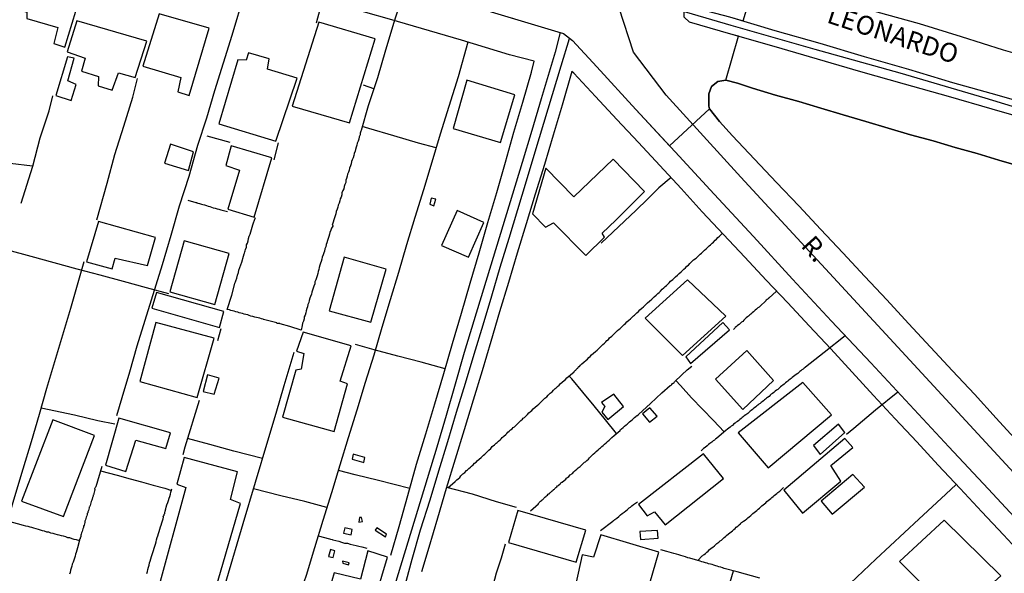
# Model space of a CAD drawing. Extents: x 178322 to 180736, y 1660417 to 1663193.
# Drawn here: x 179021 to 179151, y 1663054 to 1663127 of the extents above; entities that cross this region are included whole.
import ezdxf
from ezdxf.enums import TextEntityAlignment as Align

# ---------------------------------------------------------------- set-up
doc = ezdxf.new("R2010")
doc.units = 0
doc.header["$MEASUREMENT"] = 0
for name, color, linetype in [('T-DIVIS-EXIS', 7, 'Continuous'), ('V-CANTEIRO', 130, 'Continuous'), ('V-CRUZAMENTO', 1, 'Continuous'), ('V-EDIFICACAO', 2, 'Continuous'), ('V-EIXO_DE_LOGRADOURO', 3, 'Continuous'), ('V-ESCADA', 254, 'Continuous'), ('V-LOTE', 1, 'Continuous'), ('V-NOME_DOS_LOGRADOUROS', 7, 'Continuous'), ('V-QUADRA', 2, 'Continuous'), ('V-TESTADA', 5, 'Continuous')]:
    doc.layers.add(name, color=color, linetype=linetype)

# ---------------------------------------------------------------- blocks, each defined once
blk = doc.blocks.new('872PIIP_img_geo')
at = {"layer": 'V-CANTEIRO'}
blk.add_lwpolyline([(179155.5, 1663113.73), (179149.67, 1663115.4), (179143.87, 1663117.1), (179138.07, 1663118.73), (179132.27, 1663120.36), (179126.51, 1663122.03), (179120.75, 1663123.7), (179115.02, 1663125.37), (179109.54, 1663126.93), (179108.86, 1663127.59), (179108.83, 1663128.38), (179109.33, 1663128.92), (179109.94, 1663128.95), (179114.85, 1663127.66), (179120.84, 1663125.82), (179126.83, 1663124.15), (179132.71, 1663122.41), (179138.59, 1663120.71), (179144.43, 1663118.97), (179150.27, 1663117.3), (179156.11, 1663115.63)], dxfattribs=at)
at = {"layer": 'V-CRUZAMENTO'}
for points in [[(179085.77, 1663127.57), (179086.81, 1663127.26), (179092.09, 1663125.66), (179092.84, 1663125.43), (179094.03, 1663124.53), (179097.26, 1663121.01), (179102.43, 1663115.39), (179106.9, 1663110.56), (179112.21, 1663115.47), (179112.11, 1663115.81), (179112.09, 1663117.44), (179112.48, 1663118.41), (179113.3, 1663119.06), (179114.35, 1663119.24), (179116.05, 1663125.07), (179115.02, 1663125.37), (179109.54, 1663126.93), (179108.86, 1663127.59)], [(179114.85, 1663127.66), (179116.67, 1663127.1), (179118.45, 1663133.06)]]:
    blk.add_lwpolyline(points, dxfattribs=at)
at = {"layer": 'V-EDIFICACAO'}
for points in [[(179023.62, 1663133.28), (179023.11, 1663132.65), (179020.28, 1663133.53), (179019.03, 1663129.12), (179021.68, 1663128.29), (179021.71, 1663127.45), (179025.82, 1663126.24), (179025.29, 1663124.12), (179026.73, 1663123.65), (179029.16, 1663131.63), (179023.62, 1663133.28)], [(179039.25, 1663128.06), (179037.1, 1663121.13), (179042.13, 1663119.59), (179041.7, 1663117.69), (179043.21, 1663117.22), (179045.87, 1663126.15), (179039.25, 1663128.06)], [(179028.33, 1663127.14), (179027.04, 1663123), (179029.43, 1663122.19), (179028.96, 1663120.45), (179031.22, 1663119.73), (179031.15, 1663118.51), (179033.01, 1663117.95), (179033.84, 1663120.23), (179036.07, 1663119.62), (179037.6, 1663124.41), (179028.33, 1663127.14)], [(179060.4, 1663126.93), (179060.4, 1663126.93), (179056.87, 1663115.8), (179064.48, 1663113.6), (179067.87, 1663124.75), (179067.87, 1663124.75), (179060.4, 1663126.93)], [(179025.55, 1663117.22), (179027.57, 1663116.58), (179028.23, 1663118.67), (179027.13, 1663119.19), (179027.97, 1663122.19), (179027.08, 1663122.36), (179025.55, 1663117.22)], [(179051.08, 1663122.88), (179050.77, 1663121.92), (179049.67, 1663121.95), (179047.16, 1663113.46), (179054.72, 1663111.17), (179057.53, 1663119.53), (179053.59, 1663120.73), (179053.82, 1663122.1), (179051.08, 1663122.88)], [(179080.02, 1663119.26), (179078.23, 1663112.87), (179084.51, 1663111), (179086.4, 1663117.31), (179080.02, 1663119.26)], [(179040.73, 1663110.78), (179039.95, 1663108.24), (179043.13, 1663107.29), (179043.78, 1663109.78), (179040.73, 1663110.78)], [(179048.78, 1663110.55), (179048.09, 1663107.94), (179049.88, 1663107.33), (179048.35, 1663102.16), (179051.82, 1663101.11), (179054.18, 1663108.96), (179048.78, 1663110.55)], [(179099.77, 1663100.7), (179103.57, 1663104.51), (179099.43, 1663108.77), (179094.22, 1663103.8), (179090.51, 1663107.58), (179088.75, 1663101.53), (179090.44, 1663099.79), (179091.5, 1663100.34), (179095.79, 1663096.04), (179098.26, 1663098.45), (179097.96, 1663098.97), (179099.77, 1663100.71)], [(179075.29, 1663103.62), (179075.11, 1663102.81), (179075.64, 1663102.6), (179075.92, 1663103.5), (179075.29, 1663103.62)], [(179078.74, 1663101.97), (179076.69, 1663097.36), (179080.24, 1663095.79), (179082.27, 1663100.42), (179078.74, 1663101.97)], [(179031.19, 1663100.51), (179029.6, 1663095.2), (179033, 1663094.25), (179033.43, 1663095.67), (179037.71, 1663094.69), (179038.75, 1663098.39), (179031.19, 1663100.51)], [(179042.56, 1663097.96), (179040.68, 1663091.22), (179046.62, 1663089.52), (179048.51, 1663096.28), (179042.56, 1663097.96)], [(179063.77, 1663095.81), (179061.77, 1663088.7), (179067.31, 1663087.18), (179069.35, 1663094.23), (179063.77, 1663095.81)], [(179109.27, 1663092.79), (179103.66, 1663087.74), (179108.61, 1663082.79), (179114.35, 1663087.97), (179109.27, 1663092.79)], [(179038.88, 1663091.13), (179038.29, 1663089.05), (179047.26, 1663086.5), (179047.82, 1663088.59), (179038.88, 1663091.13)], [(179038.81, 1663087.14), (179036.67, 1663079.33), (179044.28, 1663077.21), (179044.28, 1663077.21), (179046.54, 1663085.05), (179038.81, 1663087.14)], [(179109.04, 1663082.62), (179109.7, 1663081.72), (179114.85, 1663086.18), (179113.98, 1663087.13), (179109.04, 1663082.62)], [(179058.34, 1663085.85), (179057.47, 1663083.35), (179058.43, 1663083.04), (179058.08, 1663080.95), (179057.34, 1663080.85), (179055.59, 1663074.59), (179062.46, 1663072.69), (179064.23, 1663079.01), (179063.26, 1663079.39), (179064.7, 1663084.06), (179058.34, 1663085.85)], [(179112.99, 1663079.62), (179116.6, 1663075.63), (179120.7, 1663079.48), (179117.13, 1663083.42), (179112.99, 1663079.62)], [(179045.66, 1663080.2), (179045.07, 1663077.99), (179046.52, 1663077.63), (179047.19, 1663079.79), (179045.66, 1663080.2)], [(179116.02, 1663072.53), (179119.98, 1663067.87), (179128.37, 1663074.93), (179124.56, 1663079.21), (179116.02, 1663072.53)], [(179097.87, 1663076.54), (179098.32, 1663076.03), (179097.91, 1663075.28), (179098.7, 1663074.31), (179100.8, 1663076.02), (179099.5, 1663077.67), (179097.87, 1663076.54)], [(179104.27, 1663075.86), (179103.32, 1663075.05), (179104.23, 1663073.93), (179105.24, 1663074.74), (179104.27, 1663075.86)], [(179020.99, 1663063.47), (179026.58, 1663061.44), (179030.65, 1663072.16), (179025.14, 1663074.26), (179020.99, 1663063.47)], [(179033.9, 1663074.48), (179032.13, 1663068.23), (179034.82, 1663067.41), (179036.13, 1663071.57), (179040.14, 1663070.45), (179040.74, 1663072.53), (179033.9, 1663074.48)], [(179125.99, 1663070.84), (179126.89, 1663069.66), (179130.15, 1663072.56), (179129.3, 1663073.66), (179125.99, 1663070.84)], [(179122.07, 1663064.92), (179124.51, 1663061.87), (179129.59, 1663066.13), (179128.29, 1663068.19), (179131.18, 1663070.59), (179130.13, 1663071.79), (179122.07, 1663064.92)], [(179042.56, 1663069.26), (179041.57, 1663065.71), (179042.8, 1663065.28), (179039.1, 1663051.86), (179046.15, 1663049.81), (179050.01, 1663063.15), (179048.68, 1663063.7), (179049.64, 1663067.34), (179042.56, 1663069.26)], [(179064.95, 1663069.69), (179064.82, 1663069.04), (179066.39, 1663068.6), (179066.51, 1663069.26), (179064.95, 1663069.69)], [(179102.77, 1663063.02), (179103.93, 1663061.53), (179104.9, 1663062.07), (179106.33, 1663060.33), (179114.05, 1663066.49), (179111.39, 1663069.74), (179102.77, 1663063.02)], [(179131.19, 1663066.99), (179127.01, 1663063.47), (179128.45, 1663061.74), (179132.76, 1663065.33), (179131.19, 1663066.99)], [(179086.8, 1663062.24), (179085.57, 1663058), (179094.52, 1663055.39), (179095.8, 1663059.61), (179086.8, 1663062.24)], [(179065.82, 1663061.29), (179065.71, 1663060.69), (179066.18, 1663060.77), (179066.07, 1663061.32), (179065.82, 1663061.29)], [(179143.31, 1663060.96), (179137.37, 1663055.5), (179144.76, 1663048.14), (179150.82, 1663053.57), (179143.31, 1663060.96)], [(179063.87, 1663059.96), (179063.7, 1663059.23), (179064.69, 1663059.01), (179064.81, 1663059.72), (179063.87, 1663059.96)], [(179068.1, 1663059.94), (179067.87, 1663059.65), (179069.23, 1663058.76), (179069.38, 1663059.12), (179068.1, 1663059.94)], [(179102.97, 1663059.46), (179103.06, 1663058.4), (179105.41, 1663058.55), (179105.31, 1663059.6), (179102.97, 1663059.46)], [(179097.78, 1663059.03), (179096.8, 1663056.04), (179095.32, 1663056.38), (179094.46, 1663052.52), (179103.49, 1663049.85), (179105.47, 1663056.73), (179097.78, 1663059.03)], [(179061.94, 1663057.06), (179061.69, 1663056.15), (179062.29, 1663055.99), (179062.53, 1663056.91), (179061.94, 1663057.06)], [(179062.45, 1663053.96), (179061.84, 1663051.85), (179058.76, 1663052.61), (179056.87, 1663046.35), (179061.28, 1663045.15), (179061.1, 1663044.1), (179063.46, 1663043.54), (179065.6, 1663051.61), (179065.6, 1663051.61), (179068.01, 1663051.02), (179069.53, 1663056.06), (179066.9, 1663056.87), (179065.93, 1663053.13), (179062.45, 1663053.96)], [(179063.56, 1663055.53), (179063.58, 1663055.27), (179064.33, 1663055.05), (179064.45, 1663055.32), (179063.56, 1663055.53)]]:
    blk.add_lwpolyline(points, close=True, dxfattribs=at)
at = {"layer": 'V-EIXO_DE_LOGRADOURO'}
for points in [[(179196.71, 1662885.84), (179199.56, 1662895.41), (179204.46, 1662917.74), (179208.06, 1662932.24), (179212.02, 1662946.89), (179215.84, 1662961.46), (179219.66, 1662976.03), (179221.61, 1662984.7), (179221.62, 1662990.39), (179202.61, 1663012.55), (179181.16, 1663035.36), (179159.42, 1663059.76), (179137.68, 1663083.29), (179116.37, 1663106.39), (179106.44, 1663117.26), (179102.12, 1663122.98), (179100.24, 1663128.78), (179100.32, 1663133.89), (179103.05, 1663143.17), (179107.3, 1663157.89), (179111.4, 1663172.75), (179115.43, 1663185.09), (179116.43, 1663190.04)], [(179160.18, 1663113.38), (179148.75, 1663116.86), (179137.47, 1663120.2), (179126.19, 1663123.32), (179115.05, 1663126.52), (179104.05, 1663129.72), (179092.98, 1663132.49), (179082.27, 1663135.83), (179071.49, 1663139.03), (179060.71, 1663142.23), (179049.93, 1663145.43), (179039.15, 1663148.63), (179028.37, 1663151.83), (179017.59, 1663155.03), (179006.67, 1663158.01), (178995.96, 1663161.21), (178985.97, 1663164.58), (178982.38, 1663166), (178980.19, 1663167.02)]]:
    blk.add_lwpolyline(points, dxfattribs=at)
at = {"layer": 'V-ESCADA'}
for points in [[(179092.42, 1663125.56), (179091.76, 1663122.99), (179089.87, 1663116.77), (179088.65, 1663112.57), (179087.37, 1663108.37), (179086.09, 1663104.17), (179084.81, 1663099.97), (179083.53, 1663095.77), (179082.25, 1663091.57), (179080.97, 1663087.37), (179079.69, 1663083.17), (179078.49, 1663078.99), (179077.27, 1663074.81), (179076.05, 1663070.63), (179074.77, 1663066.43), (179073.49, 1663062.23), (179072.21, 1663058.03), (179070.93, 1663053.83), (179069.65, 1663049.63), (179068.37, 1663045.43), (179067.09, 1663041.25), (179065.9, 1663037.21), (179065.62, 1663036.22)], [(179066.87, 1663035.9), (179067.51, 1663037.86), (179069.23, 1663043.84), (179070.52, 1663047.9), (179071.71, 1663051.85), (179072.79, 1663055.77), (179073.89, 1663059.69), (179075.17, 1663063.63), (179076.34, 1663067.51), (179077.51, 1663071.39), (179078.68, 1663075.25), (179079.85, 1663079.11), (179081.02, 1663082.97), (179082.19, 1663086.83), (179083.36, 1663090.69), (179084.47, 1663094.5), (179085.62, 1663098.31), (179086.77, 1663102.12), (179087.92, 1663105.93), (179089.07, 1663109.74), (179090.22, 1663113.55), (179091.37, 1663117.36), (179092.52, 1663121.17), (179093.66, 1663124.79)]]:
    blk.add_lwpolyline(points, dxfattribs=at)
at = {"layer": 'V-LOTE'}
for points in [[(179088.95, 1663121.76), (179085.7, 1663122.62), (179082.51, 1663123.58), (179079.34, 1663124.54), (179076.15, 1663125.48), (179072.96, 1663126.42), (179069.79, 1663127.33), (179066.63, 1663128.24), (179063.47, 1663129.15), (179060.31, 1663130.06), (179057.15, 1663130.97), (179054.01, 1663131.91), (179050.87, 1663132.85), (179047.73, 1663133.79), (179044.56, 1663134.68), (179041.39, 1663135.57), (179038.23, 1663136.5), (179035.07, 1663137.43), (179031.91, 1663138.37), (179028.75, 1663139.31), (179025.59, 1663140.25), (179022.08, 1663141.26)], [(179062.41, 1663134.48), (179060.53, 1663128.6), (179060.06, 1663126.8)], [(179051.14, 1663132.77), (179050.5, 1663130.71), (179048.86, 1663125.17), (179047.74, 1663121.51), (179046.57, 1663117.85), (179045.5, 1663114.24), (179044.34, 1663110.6), (179043.17, 1663106.51), (179041.91, 1663102.57), (179040.79, 1663098.69), (179039.63, 1663094.81), (179037.34, 1663087.4), (179036.29, 1663083.99), (179035.3, 1663080.58), (179034.28, 1663077.17), (179033.58, 1663074.77)], [(179071.84, 1663131.68), (179070.36, 1663126.88), (179069.27, 1663123.24), (179068.18, 1663119.58), (179066.96, 1663115.84), (179066.01, 1663112.57), (179065.97, 1663112.51), (179065.91, 1663112.25), (179065.87, 1663112), (179065.76, 1663111.74), (179065.72, 1663111.44), (179065.61, 1663111.19), (179065.48, 1663110.89), (179065.44, 1663110.64), (179065.35, 1663110.38), (179065.25, 1663110.08), (179065.23, 1663109.83), (179065.1, 1663109.53), (179065.04, 1663109.27), (179064.95, 1663108.97), (179064.84, 1663108.72), (179064.74, 1663108.46), (179064.69, 1663108.16), (179064.59, 1663107.91), (179064.48, 1663107.61), (179064.44, 1663107.35), (179064.33, 1663107.06), (179064.22, 1663106.8), (179064.18, 1663106.54), (179064.08, 1663106.25), (179064.01, 1663105.99), (179063.97, 1663105.69), (179063.86, 1663105.44), (179063.76, 1663105.18), (179063.71, 1663104.88), (179063.61, 1663104.63), (179063.48, 1663104.33), (179063.46, 1663104.07), (179063.35, 1663103.77), (179063.24, 1663103.52), (179063.2, 1663103.26), (179063.1, 1663102.96), (179062.99, 1663102.71), (179062.95, 1663102.41), (179062.84, 1663102.15), (179062.71, 1663101.86), (179062.65, 1663101.56), (179062.58, 1663101.3), (179062.48, 1663101), (179062.39, 1663100.75), (179062.31, 1663100.45), (179062.22, 1663100.19), (179062.2, 1663100.06), (179062.27, 1663100.02), (179062.27, 1663099.9), (179062.09, 1663099.64), (179061.99, 1663099.39), (179061.88, 1663099.09), (179061.84, 1663098.83), (179061.73, 1663098.53), (179061.65, 1663098.28), (179061.58, 1663098.02), (179061.48, 1663097.72), (179061.39, 1663097.47), (179061.33, 1663097.17), (179061.22, 1663096.91), (179061.14, 1663096.62), (179061.07, 1663096.36), (179060.99, 1663096.1), (179060.86, 1663095.81), (179060.82, 1663095.55), (179060.73, 1663095.25), (179060.62, 1663095), (179060.56, 1663094.74), (179060.47, 1663094.44), (179060.39, 1663094.19), (179060.3, 1663093.89), (179060.26, 1663093.63), (179060.18, 1663093.33), (179060.11, 1663093.08), (179060.01, 1663092.82), (179059.9, 1663092.52), (179059.86, 1663092.27), (179059.73, 1663091.97), (179059.64, 1663091.71), (179059.58, 1663091.42), (179059.47, 1663091.16), (179059.43, 1663090.91), (179059.32, 1663090.61), (179059.22, 1663090.35), (179059.11, 1663090.05), (179059.07, 1663089.8), (179058.96, 1663089.54), (179058.9, 1663089.24), (179058.83, 1663088.99), (179058.71, 1663088.69), (179058.68, 1663088.43), (179058.58, 1663088.14), (179058.47, 1663087.88), (179058.45, 1663087.62), (179058.37, 1663087.33)], [(179080.17, 1663124.29), (179078.87, 1663119.71), (179077.63, 1663115.79), (179076.51, 1663112.09), (179075.39, 1663108.41), (179074.27, 1663104.73), (179073.15, 1663101.08), (179072.05, 1663097.43), (179070.95, 1663093.78), (179069.88, 1663090.13), (179068.78, 1663086.48), (179067.68, 1663082.83), (179066.56, 1663079.18), (179065.44, 1663075.53), (179064.32, 1663071.88), (179063.2, 1663068.23), (179062.08, 1663064.58), (179060.96, 1663060.93), (179059.84, 1663057.28), (179058.72, 1663053.63), (179058.44, 1663052.75)], [(179069.94, 1663056.3), (179071.06, 1663060.1), (179072.21, 1663064.24), (179073.36, 1663068.38), (179074.58, 1663072.38), (179075.8, 1663076.38), (179076.97, 1663080.38), (179078.14, 1663084.38), (179079.31, 1663088.38), (179080.48, 1663092.38), (179081.65, 1663096.38), (179082.82, 1663100.38), (179083.99, 1663104.38), (179085.16, 1663108.38), (179086.28, 1663112.36), (179087.45, 1663116.34), (179088.62, 1663120.32), (179088.95, 1663121.76)], [(179093.95, 1663120.4), (179092.68, 1663115.95), (179091.48, 1663111.95), (179090.34, 1663108.08), (179089.1, 1663104.16), (179087.88, 1663100.24), (179086.71, 1663096.34), (179085.54, 1663092.44), (179084.37, 1663088.54), (179083.22, 1663084.64), (179082.07, 1663080.74), (179080.87, 1663076.84), (179079.67, 1663072.94), (179078.5, 1663069.04), (179077.28, 1663065.14), (179076.13, 1663061.24), (179074.98, 1663057.34), (179074.03, 1663054.12)], [(179154.05, 1663055.92), (179151.18, 1663059), (179148.31, 1663062.08), (179145.42, 1663065.16), (179142.53, 1663068.24), (179139.67, 1663071.32), (179136.81, 1663074.4), (179133.95, 1663077.48), (179131.11, 1663080.56), (179128.27, 1663083.64), (179125.43, 1663086.72), (179122.57, 1663089.75), (179119.71, 1663092.77), (179116.87, 1663095.79), (179114.05, 1663098.81), (179111.23, 1663101.83), (179108.43, 1663104.9), (179105.63, 1663107.97), (179102.77, 1663111), (179099.91, 1663114.03), (179097.07, 1663117.1), (179094.23, 1663120.17), (179093.95, 1663120.4)], [(179030.98, 1663100.77), (179032.37, 1663105.6), (179033.37, 1663109.39), (179034.58, 1663113.18), (179035.74, 1663117.02), (179036.36, 1663119.46)], [(179067.7, 1663118.12), (179066.33, 1663118.58)], [(179020.97, 1663102.96), (179022.48, 1663107.87), (179023.48, 1663111.61), (179024.67, 1663115.18), (179025.17, 1663117.16)], [(179075.96, 1663110.27), (179073.64, 1663110.89), (179070.35, 1663111.9), (179067.03, 1663112.86), (179066.16, 1663113.1)], [(179048.65, 1663110.99), (179045.61, 1663111.83)], [(179055.02, 1663110.95), (179054.45, 1663108.69)], [(178976.21, 1663109.17), (178980.48, 1663108.01), (178981.43, 1663107.72), (178984.01, 1663106.98), (178987.32, 1663105.95), (178990.65, 1663105.05), (178993.93, 1663103.97), (178997.24, 1663103.12), (179000.5, 1663102.16), (179003.76, 1663101.2), (179007.02, 1663100.24), (179009.98, 1663099.26), (179013.03, 1663098.43), (179016.09, 1663097.6), (179019.15, 1663096.77), (179022.21, 1663095.94), (179025.27, 1663095.11), (179028.33, 1663094.28), (179031.39, 1663093.45), (179034.45, 1663092.62), (179037.51, 1663091.79), (179040.47, 1663090.98)], [(179022.47, 1663107.85), (179019.48, 1663108.21), (179016.28, 1663108.59), (179012.76, 1663109)], [(179107.11, 1663106.35), (179105.48, 1663104.99), (179103.97, 1663103.51), (179102.48, 1663102.03), (179100.94, 1663100.58), (179099.39, 1663099.13), (179097.84, 1663097.68)], [(179043.06, 1663103.37), (179044.12, 1663103.04), (179044.18, 1663103.05), (179044.24, 1663103.02), (179044.29, 1663103), (179044.37, 1663102.98), (179044.58, 1663102.92), (179044.84, 1663102.83), (179045.05, 1663102.79), (179045.27, 1663102.73), (179045.52, 1663102.64), (179045.73, 1663102.56), (179045.95, 1663102.51), (179046.2, 1663102.43), (179046.42, 1663102.36), (179046.67, 1663102.3), (179046.93, 1663102.21), (179047.14, 1663102.15), (179047.4, 1663102.09), (179047.61, 1663102.02), (179048.32, 1663101.85)], [(179058.37, 1663087.33), (179058.26, 1663087.07), (179058.22, 1663086.77), (179058.05, 1663086.14), (179056.58, 1663086.61), (179055.27, 1663086.96), (179055.23, 1663087), (179054.94, 1663087.02), (179054.85, 1663087.04), (179054.85, 1663087.09), (179054.66, 1663087.15), (179054.3, 1663087.22), (179053.06, 1663087.54), (179053.04, 1663087.6), (179052.81, 1663087.62), (179052.6, 1663087.7), (179052.38, 1663087.75), (179052.13, 1663087.81), (179051.93, 1663087.87), (179051.66, 1663087.94), (179051.4, 1663088), (179051.19, 1663088.09), (179050.98, 1663088.15), (179050.72, 1663088.22), (179050.51, 1663088.26), (179050.29, 1663088.32), (179050.08, 1663088.39), (179049.87, 1663088.45), (179049.66, 1663088.51), (179049.4, 1663088.58), (179049.19, 1663088.64), (179048.97, 1663088.68), (179048.76, 1663088.75), (179048.55, 1663088.81), (179048.27, 1663088.89), (179048.86, 1663090.78), (179049.28, 1663092.32), (179049.29, 1663092.35), (179049.35, 1663092.52), (179049.42, 1663092.69), (179049.52, 1663093.04), (179049.65, 1663093.42), (179049.74, 1663093.76), (179049.82, 1663094.1), (179049.93, 1663094.44), (179050.06, 1663094.78), (179050.2, 1663095.12), (179050.42, 1663095.93), (179050.52, 1663096.23), (179050.57, 1663096.34), (179050.59, 1663096.53), (179050.63, 1663096.66), (179050.7, 1663096.83), (179050.8, 1663097.13), (179050.84, 1663097.42), (179050.95, 1663097.68), (179051.04, 1663097.98), (179051.1, 1663098.28), (179051.18, 1663098.58), (179051.29, 1663098.87), (179051.4, 1663099.17), (179051.48, 1663099.47), (179051.59, 1663099.77), (179051.68, 1663100.07), (179051.76, 1663100.37), (179052.02, 1663101.08)], [(179096.36, 1663082.66), (179096.55, 1663082.85), (179096.8, 1663083.1), (179097.08, 1663083.3), (179097.29, 1663083.49), (179097.51, 1663083.7), (179097.68, 1663083.85), (179097.89, 1663084.06), (179098.08, 1663084.23), (179098.28, 1663084.42), (179098.44, 1663084.6), (179098.61, 1663084.77), (179098.79, 1663084.91), (179098.96, 1663085.11), (179099.23, 1663085.34), (179099.47, 1663085.56), (179099.64, 1663085.74), (179099.83, 1663085.9), (179100.02, 1663086.09), (179100.21, 1663086.26), (179100.36, 1663086.36), (179100.53, 1663086.54), (179100.71, 1663086.7), (179100.89, 1663086.87), (179101.05, 1663087.02), (179101.23, 1663087.22), (179101.49, 1663087.45), (179101.73, 1663087.64), (179101.94, 1663087.85), (179102.11, 1663088.03), (179102.24, 1663088.11), (179102.41, 1663088.26), (179102.58, 1663088.41), (179102.77, 1663088.6), (179102.98, 1663088.81), (179103.24, 1663089.05), (179103.43, 1663089.22), (179103.6, 1663089.37), (179103.82, 1663089.56), (179104, 1663089.75), (179104.26, 1663089.99), (179104.54, 1663090.24), (179104.73, 1663090.41), (179104.88, 1663090.56), (179105.11, 1663090.78), (179105.33, 1663090.97), (179105.52, 1663091.14), (179105.71, 1663091.31), (179105.92, 1663091.56), (179106.16, 1663091.75), (179106.33, 1663091.93), (179106.5, 1663092.07), (179106.69, 1663092.24), (179106.84, 1663092.41), (179107.05, 1663092.61), (179107.35, 1663092.84), (179107.52, 1663093.01), (179107.71, 1663093.2), (179107.95, 1663093.42), (179108.16, 1663093.63), (179108.44, 1663093.87), (179108.63, 1663094.05), (179108.8, 1663094.2), (179109.02, 1663094.39), (179109.2, 1663094.59), (179109.4, 1663094.76), (179109.59, 1663094.95), (179109.84, 1663095.21), (179110.1, 1663095.44), (179110.42, 1663095.68), (179110.63, 1663095.87), (179110.78, 1663096.02), (179110.98, 1663096.18), (179111.12, 1663096.34), (179111.36, 1663096.57), (179111.55, 1663096.74), (179111.76, 1663096.93), (179111.98, 1663097.12), (179112.17, 1663097.29), (179112.34, 1663097.46), (179112.55, 1663097.66), (179112.72, 1663097.81), (179112.94, 1663098.04), (179113.12, 1663098.21), (179113.32, 1663098.42), (179113.51, 1663098.59), (179113.74, 1663098.79), (179113.76, 1663098.81), (179113.91, 1663098.99)], [(179015.72, 1663048.92), (179016.97, 1663053.09), (179017.99, 1663056.8), (179019.04, 1663060.48), (179020.13, 1663064.11), (179021.22, 1663067.74), (179022.31, 1663071.37), (179023.36, 1663075), (179024.36, 1663078.43), (179027.53, 1663089.05), (179029.3, 1663095.21)], [(179121.1, 1663091.31), (179120.07, 1663090.37), (179120.03, 1663090.35), (179119.96, 1663090.3), (179119.9, 1663090.22), (179119.84, 1663090.18), (179119.73, 1663090.11), (179119.67, 1663090.03), (179119.6, 1663089.99), (179119.56, 1663089.92), (179119.5, 1663089.86), (179119.11, 1663089.49), (179118.94, 1663089.37), (179118.77, 1663089.2), (179118.6, 1663089.07), (179118.41, 1663088.92), (179118.24, 1663088.77), (179118.03, 1663088.58), (179117.84, 1663088.41), (179117.68, 1663088.26), (179117.54, 1663088.17), (179117.36, 1663088), (179117.24, 1663087.9), (179117.07, 1663087.77), (179116.92, 1663087.62), (179116.75, 1663087.45), (179116.6, 1663087.3), (179116.43, 1663087.19), (179116.3, 1663087.07), (179116.15, 1663086.9), (179115.92, 1663086.73), (179115.77, 1663086.6), (179115.62, 1663086.47), (179115.54, 1663086.4), (179115.37, 1663086.22)], [(179047.44, 1663086.31), (179046.97, 1663084.7)], [(179130.18, 1663085.4), (179127.42, 1663083.18), (179124.92, 1663081.24), (179124.91, 1663081.23), (179124.86, 1663081.18), (179124.74, 1663081.1), (179124.61, 1663080.97), (179124.44, 1663080.87), (179124.31, 1663080.76), (179124.19, 1663080.67), (179124.03, 1663080.52), (179123.89, 1663080.37), (179123.69, 1663080.27), (179123.5, 1663080.12), (179123.33, 1663079.97), (179123.16, 1663079.86), (179123.03, 1663079.74), (179122.91, 1663079.65), (179122.73, 1663079.5), (179122.59, 1663079.37), (179122.44, 1663079.27), (179122.29, 1663079.14), (179122.1, 1663078.99), (179121.92, 1663078.84), (179121.78, 1663078.74), (179121.63, 1663078.61), (179121.46, 1663078.48), (179121.35, 1663078.35), (179121.25, 1663078.27), (179121.07, 1663078.16), (179120.92, 1663078.03), (179120.73, 1663077.88), (179120.56, 1663077.76), (179120.39, 1663077.63), (179120.24, 1663077.5), (179120.09, 1663077.35), (179119.9, 1663077.2), (179119.75, 1663077.12), (179119.62, 1663077.01), (179119.5, 1663076.92), (179119.35, 1663076.77), (179119.2, 1663076.65), (179119.03, 1663076.54), (179118.9, 1663076.41), (179118.73, 1663076.31), (179118.6, 1663076.18), (179118.48, 1663076.09), (179118.32, 1663075.97), (179118.18, 1663075.84), (179118.02, 1663075.75), (179117.88, 1663075.62), (179117.73, 1663075.48), (179117.58, 1663075.39), (179117.41, 1663075.24), (179117.28, 1663075.09), (179117.03, 1663074.92), (179116.81, 1663074.79), (179116.64, 1663074.66), (179116.51, 1663074.54), (179116.38, 1663074.43), (179116.24, 1663074.3), (179116.07, 1663074.18), (179115.9, 1663074.05), (179115.75, 1663073.92), (179115.58, 1663073.81), (179115.38, 1663073.66), (179115.23, 1663073.51), (179115.09, 1663073.41), (179114.94, 1663073.26), (179114.77, 1663073.13), (179114.58, 1663073), (179114.38, 1663072.85), (179113.18, 1663071.83), (179113.1, 1663071.79), (179113.08, 1663071.73), (179112.98, 1663071.73), (179112.96, 1663071.64), (179112.89, 1663071.62), (179112.85, 1663071.56), (179112.7, 1663071.47), (179112.51, 1663071.3), (179112.25, 1663071.11), (179112.06, 1663070.96), (179111.87, 1663070.79), (179111.61, 1663070.6), (179111.42, 1663070.45), (179111.09, 1663070.13)], [(179057.1, 1663083.18), (179055.76, 1663078.76), (179054.69, 1663075.09), (179053.62, 1663071.42), (179050.35, 1663060.45), (179048.15, 1663053.15), (179046.02, 1663045.85), (179044.82, 1663041.79), (179044.74, 1663041.53)], [(179077.15, 1663081), (179073.99, 1663081.89), (179070.88, 1663082.7), (179067.76, 1663083.51), (179065.26, 1663084.22)], [(179077.52, 1663065.26), (179078.47, 1663066.07), (179078.48, 1663066.08), (179078.52, 1663066.12), (179078.57, 1663066.17), (179078.71, 1663066.29), (179078.89, 1663066.44), (179079.1, 1663066.63), (179079.25, 1663066.83), (179079.48, 1663067.08), (179079.76, 1663067.29), (179079.99, 1663067.53), (179080.12, 1663067.61), (179080.31, 1663067.81), (179080.51, 1663067.97), (179080.67, 1663068.12), (179080.85, 1663068.3), (179081.06, 1663068.49), (179081.27, 1663068.66), (179081.42, 1663068.83), (179081.68, 1663069.06), (179081.91, 1663069.25), (179082.04, 1663069.36), (179082.23, 1663069.55), (179082.42, 1663069.7), (179082.61, 1663069.89), (179082.77, 1663070.04), (179082.95, 1663070.24), (179083.19, 1663070.45), (179083.4, 1663070.7), (179083.68, 1663070.94), (179083.91, 1663071.15), (179084.04, 1663071.24), (179084.23, 1663071.43), (179084.43, 1663071.6), (179084.57, 1663071.75), (179084.73, 1663071.92), (179084.94, 1663072.09), (179085.19, 1663072.32), (179085.32, 1663072.43), (179085.47, 1663072.6), (179085.62, 1663072.73), (179085.81, 1663072.92), (179086.02, 1663073.07), (179086.19, 1663073.22), (179086.34, 1663073.32), (179086.52, 1663073.49), (179086.7, 1663073.69), (179086.96, 1663073.92), (179087.17, 1663074.16), (179087.39, 1663074.32), (179087.51, 1663074.45), (179087.66, 1663074.58), (179087.88, 1663074.77), (179088.07, 1663074.95), (179088.26, 1663075.16), (179088.47, 1663075.35), (179088.65, 1663075.5), (179088.83, 1663075.69), (179089.11, 1663075.92), (179089.37, 1663076.16), (179089.56, 1663076.33), (179089.79, 1663076.54), (179089.92, 1663076.67), (179090.11, 1663076.86), (179090.37, 1663077.1), (179090.63, 1663077.31), (179090.82, 1663077.52), (179091.09, 1663077.78), (179091.33, 1663077.97), (179091.52, 1663078.18), (179091.75, 1663078.4), (179091.88, 1663078.48), (179092.07, 1663078.67), (179092.27, 1663078.84), (179092.41, 1663079.01), (179092.65, 1663079.23), (179092.95, 1663079.46), (179093.1, 1663079.61), (179093.27, 1663079.82), (179094.24, 1663080.63), (179094.25, 1663080.66), (179094.33, 1663080.74), (179094.4, 1663080.78), (179094.44, 1663080.85), (179094.46, 1663080.85), (179094.52, 1663080.91), (179094.57, 1663080.97), (179094.63, 1663081.01), (179094.67, 1663081.1), (179094.74, 1663081.1), (179094.8, 1663081.21), (179094.87, 1663081.31), (179094.95, 1663081.33), (179095.12, 1663081.48), (179095.29, 1663081.66), (179095.55, 1663081.91), (179095.83, 1663082.14), (179096.02, 1663082.31), (179096.19, 1663082.49), (179096.36, 1663082.66)], [(179107.14, 1663078.89), (179107.2, 1663078.95), (179107.29, 1663079.06), (179107.37, 1663079.1), (179107.5, 1663079.21), (179107.57, 1663079.27), (179108.52, 1663080.21), (179109.26, 1663080.86), (179109.87, 1663081.36)], [(179099.88, 1663072.42), (179098.42, 1663074.26), (179096.9, 1663076.1), (179095.41, 1663077.92), (179093.94, 1663079.69), (179093.57, 1663080.07)], [(179114.16, 1663072.67), (179112.75, 1663074.15), (179111.28, 1663075.66), (179109.81, 1663077.17), (179108.35, 1663078.79), (179107.75, 1663079.46)], [(179088.45, 1663062.18), (179089.52, 1663063.11), (179089.5, 1663063.18), (179089.56, 1663063.23), (179089.63, 1663063.31), (179089.75, 1663063.41), (179089.79, 1663063.48), (179089.92, 1663063.56), (179089.99, 1663063.63), (179090.05, 1663063.67), (179090.12, 1663063.71), (179090.18, 1663063.78), (179090.24, 1663063.84), (179090.3, 1663063.91), (179090.39, 1663063.99), (179090.52, 1663064.1), (179090.61, 1663064.16), (179090.71, 1663064.27), (179090.79, 1663064.38), (179090.84, 1663064.44), (179090.95, 1663064.44), (179090.97, 1663064.48), (179091.05, 1663064.57), (179091.12, 1663064.61), (179091.16, 1663064.65), (179091.24, 1663064.74), (179091.35, 1663064.84), (179091.46, 1663064.95), (179091.54, 1663065.01), (179091.63, 1663065.06), (179091.71, 1663065.16), (179091.82, 1663065.27), (179091.97, 1663065.36), (179092.07, 1663065.51), (179092.18, 1663065.57), (179092.26, 1663065.61), (179092.29, 1663065.68), (179092.4, 1663065.76), (179092.44, 1663065.78), (179092.5, 1663065.84), (179092.54, 1663065.93), (179092.63, 1663065.97), (179092.65, 1663065.99), (179093.14, 1663066.38), (179093.25, 1663066.51), (179093.29, 1663066.57), (179093.37, 1663066.59), (179093.54, 1663066.74), (179093.71, 1663066.95), (179094.02, 1663067.16), (179094.2, 1663067.36), (179094.4, 1663067.55), (179094.61, 1663067.72), (179094.8, 1663067.89), (179095.04, 1663068.08), (179095.23, 1663068.25), (179095.42, 1663068.44), (179095.61, 1663068.62), (179095.76, 1663068.7), (179095.95, 1663068.87), (179096.15, 1663069.04), (179096.29, 1663069.21), (179096.5, 1663069.43), (179096.76, 1663069.68), (179097, 1663069.87), (179097.19, 1663070.04), (179097.42, 1663070.26), (179097.61, 1663070.43), (179097.77, 1663070.53), (179097.93, 1663070.7), (179098.11, 1663070.87), (179098.3, 1663071.02), (179098.49, 1663071.19), (179098.68, 1663071.36), (179098.89, 1663071.55), (179099.09, 1663071.72), (179099.27, 1663071.92), (179099.58, 1663072.17), (179100.36, 1663072.82), (179100.39, 1663072.96), (179100.53, 1663073.05), (179100.75, 1663073.22), (179100.92, 1663073.41), (179101.15, 1663073.6), (179101.3, 1663073.68), (179101.45, 1663073.84), (179101.6, 1663073.98), (179101.77, 1663074.13), (179101.94, 1663074.24), (179102.11, 1663074.41), (179102.24, 1663074.56), (179102.43, 1663074.69), (179102.47, 1663074.73), (179102.54, 1663074.77), (179102.56, 1663074.79), (179102.79, 1663074.96), (179104.38, 1663076.43), (179105.9, 1663077.83), (179107, 1663078.79), (179107.1, 1663078.84), (179107.14, 1663078.89)], [(179137.17, 1663077.93), (179134.21, 1663075.54), (179131.32, 1663073.08), (179130.35, 1663072.3)], [(179044.54, 1663076.81), (179042.66, 1663070.64), (179042.38, 1663069.61)], [(179023.6, 1663075.82), (179028.01, 1663074.92), (179031.1, 1663074.18), (179033.35, 1663073.7)], [(179052.93, 1663069.11), (179049.15, 1663070.12), (179045.94, 1663070.96), (179043, 1663071.79)], [(179031.65, 1663068.08), (179030.87, 1663065.39), (179030.79, 1663065.31), (179030.75, 1663065.25), (179030.69, 1663065.16), (179030.71, 1663065.04), (179030.73, 1663064.93), (179030.69, 1663064.83), (179030.62, 1663064.66), (179030.58, 1663064.48), (179030.58, 1663064.42), (179030.52, 1663064.31), (179030.48, 1663064.27), (179030.48, 1663064.14), (179030.41, 1663063.97), (179030.35, 1663063.76), (179030.3, 1663063.59), (179030.26, 1663063.5), (179030.22, 1663063.42), (179030.18, 1663063.25), (179030.13, 1663063.08), (179030.09, 1663062.91), (179030.03, 1663062.74), (179029.97, 1663062.69), (179029.97, 1663062.57), (179029.92, 1663062.4), (179029.86, 1663062.23), (179029.81, 1663062.06), (179029.81, 1663061.99), (179029.77, 1663061.93), (179029.75, 1663061.89), (179029.71, 1663061.84), (179029.71, 1663061.72), (179029.64, 1663061.54), (179029.58, 1663061.37), (179029.54, 1663061.16), (179029.47, 1663060.99), (179029.41, 1663060.82), (179029.37, 1663060.65), (179029.33, 1663060.48), (179029.28, 1663060.31), (179029.22, 1663060.14), (179029.2, 1663059.97), (179029.11, 1663059.8), (179029.07, 1663059.63), (179029.03, 1663059.46), (179028.96, 1663059.29), (179028.92, 1663059.12), (179028.88, 1663058.95), (179028.86, 1663058.77), (179028.79, 1663058.56), (179028.79, 1663058.5), (179028.73, 1663058.5), (179028.4, 1663057.3), (179028.32, 1663056.98), (179028.22, 1663056.69), (179028.15, 1663056.43), (179028.09, 1663056.18), (179028, 1663055.92), (179027.94, 1663055.66), (179027.83, 1663055.37), (179027.73, 1663055.11), (179027.66, 1663054.85), (179027.58, 1663054.6), (179027.51, 1663054.34), (179027.45, 1663054.04), (179027.36, 1663053.79)], [(179031.48, 1663067.49), (179033.69, 1663066.92), (179035.41, 1663066.42), (179036.91, 1663066.04), (179038.44, 1663065.6), (179039.98, 1663065.19), (179040.86, 1663064.9)], [(179072.47, 1663065.16), (179068.33, 1663066.2), (179065.24, 1663066.98), (179063, 1663067.54)], [(179037.59, 1663053.87), (179037.68, 1663054.17), (179037.76, 1663054.43), (179037.85, 1663054.73), (179037.91, 1663054.98), (179037.98, 1663055.28), (179038.04, 1663055.54), (179038.14, 1663055.83), (179038.23, 1663056.13), (179038.32, 1663056.39), (179038.4, 1663056.69), (179038.49, 1663056.94), (179038.57, 1663057.24), (179038.66, 1663057.5), (179038.74, 1663057.79), (179038.83, 1663058.09), (179038.91, 1663058.35), (179039, 1663058.65), (179039.08, 1663058.9), (179039.17, 1663059.2), (179039.25, 1663059.46), (179039.34, 1663059.75), (179039.42, 1663060.05), (179039.51, 1663060.31), (179039.59, 1663060.61), (179039.68, 1663060.86), (179039.77, 1663061.12), (179039.81, 1663061.37), (179039.79, 1663061.48), (179039.89, 1663061.63), (179039.91, 1663061.76), (179039.98, 1663061.82), (179039.98, 1663061.93), (179040.04, 1663062.16), (179040.11, 1663062.44), (179040.19, 1663062.7), (179040.28, 1663062.99), (179040.38, 1663063.29), (179040.47, 1663063.55), (179040.57, 1663063.85), (179040.66, 1663064.1), (179040.75, 1663064.4), (179040.81, 1663064.66), (179040.79, 1663064.68), (179040.83, 1663064.82), (179040.94, 1663065.11)], [(179061.49, 1663062.65), (179058.54, 1663063.44), (179055.37, 1663064.17), (179051.73, 1663065.12)], [(179077.33, 1663065.31), (179080.73, 1663064.45), (179083.94, 1663063.42), (179086.55, 1663062.69)], [(179110.64, 1663055.62), (179111.24, 1663056.23), (179111.31, 1663056.26), (179111.35, 1663056.3), (179111.4, 1663056.35), (179111.49, 1663056.41), (179111.65, 1663056.53), (179111.85, 1663056.7), (179112.02, 1663056.85), (179112.17, 1663057.02), (179112.42, 1663057.24), (179112.64, 1663057.39), (179112.85, 1663057.56), (179113.06, 1663057.73), (179113.19, 1663057.88), (179113.42, 1663058.05), (179113.62, 1663058.2), (179113.79, 1663058.32), (179113.96, 1663058.49), (179114.13, 1663058.64), (179114.3, 1663058.77), (179114.47, 1663058.94), (179114.72, 1663059.13), (179114.9, 1663059.28), (179115.06, 1663059.41), (179115.23, 1663059.56), (179115.41, 1663059.73), (179115.58, 1663059.84), (179115.75, 1663060.01), (179115.94, 1663060.18), (179116.13, 1663060.35), (179116.3, 1663060.45), (179116.3, 1663060.5), (179116.45, 1663060.65), (179116.71, 1663060.82), (179116.92, 1663060.97), (179117.13, 1663061.14), (179117.3, 1663061.28), (179117.47, 1663061.41), (179117.66, 1663061.56), (179117.83, 1663061.71), (179117.96, 1663061.84), (179118.11, 1663061.95), (179118.28, 1663062.1), (179118.48, 1663062.24), (179118.66, 1663062.41), (179118.82, 1663062.56), (179118.98, 1663062.69), (179119.15, 1663062.84), (179119.33, 1663062.99), (179119.5, 1663063.1), (179119.67, 1663063.27), (179119.82, 1663063.41), (179119.99, 1663063.54), (179120.15, 1663063.69), (179120.33, 1663063.84), (179120.48, 1663063.97), (179120.63, 1663064.08), (179120.79, 1663064.23), (179120.97, 1663064.37), (179121.11, 1663064.48), (179121.24, 1663064.61), (179121.39, 1663064.72), (179121.54, 1663064.82), (179122.03, 1663065.27)], [(179126.03, 1663048.03), (179128.37, 1663050.22), (179134.27, 1663055.77), (179139.93, 1663061.07), (179143.52, 1663064.38), (179144.91, 1663065.7)], [(179097.74, 1663059.59), (179099.38, 1663060.81), (179099.43, 1663060.84), (179099.49, 1663060.9), (179099.55, 1663060.94), (179099.62, 1663061.01), (179099.66, 1663061.03), (179099.92, 1663061.24), (179100.17, 1663061.45), (179100.41, 1663061.67), (179100.62, 1663061.82), (179100.88, 1663062.01), (179101.11, 1663062.2), (179101.35, 1663062.37), (179101.55, 1663062.59), (179101.73, 1663062.69), (179101.89, 1663062.86), (179102.11, 1663063.01), (179102.65, 1663063.37)], [(179019.15, 1663060.85), (179021.2, 1663060.3), (179021.53, 1663060.22), (179021.83, 1663060.16), (179022.08, 1663060.05), (179022.34, 1663060.01), (179022.6, 1663059.92), (179022.89, 1663059.84), (179023.19, 1663059.75), (179023.45, 1663059.69), (179023.75, 1663059.6), (179024, 1663059.52), (179024.3, 1663059.43), (179024.56, 1663059.39), (179024.85, 1663059.28), (179025.15, 1663059.22), (179025.41, 1663059.15), (179025.71, 1663059.07), (179025.96, 1663059.01), (179026.26, 1663058.92), (179026.52, 1663058.86), (179026.81, 1663058.77), (179027.11, 1663058.68), (179027.37, 1663058.64), (179027.67, 1663058.54), (179027.92, 1663058.45), (179028.22, 1663058.39), (179028.67, 1663058.26)], [(179060.32, 1663058.86), (179061.82, 1663058.5), (179061.84, 1663058.47), (179061.97, 1663058.45), (179062.16, 1663058.39), (179062.27, 1663058.37), (179062.65, 1663058.28), (179063.04, 1663058.16), (179063.42, 1663058.05), (179063.8, 1663057.92), (179064.19, 1663057.9), (179064.57, 1663057.77), (179064.95, 1663057.69), (179065.34, 1663057.6), (179065.72, 1663057.49), (179066.1, 1663057.41), (179066.76, 1663057.25)], [(179083.24, 1663051.27), (179083.97, 1663053.97), (179084.62, 1663055.97), (179085.16, 1663057.83)], [(179118.87, 1663053.29), (179115.88, 1663054.09), (179114.16, 1663054.56), (179114.04, 1663054.59), (179113.98, 1663054.62), (179113.92, 1663054.64), (179113.7, 1663054.72), (179113.45, 1663054.79), (179113.23, 1663054.85), (179113.02, 1663054.91), (179112.77, 1663055), (179112.55, 1663055.06), (179112.34, 1663055.11), (179112.08, 1663055.19), (179111.87, 1663055.26), (179111.68, 1663055.32), (179111.4, 1663055.4), (179111.19, 1663055.45), (179110.98, 1663055.51), (179109.91, 1663055.85), (179109.74, 1663055.87), (179109.61, 1663055.91), (179109.31, 1663055.98), (179109.02, 1663056.11), (179108.72, 1663056.17), (179108.42, 1663056.26), (179108.12, 1663056.36), (179107.82, 1663056.45), (179107.48, 1663056.55), (179107.18, 1663056.64), (179106.84, 1663056.72), (179106.54, 1663056.81), (179105.73, 1663057.04)], [(179106.82, 1663025.85), (179108.43, 1663031.66), (179110.47, 1663038.01), (179112.4, 1663044.36), (179114.28, 1663050.49), (179115.4, 1663054.23)]]:
    blk.add_lwpolyline(points, dxfattribs=at)
at = {"layer": 'V-QUADRA'}
for points in [[(179156.72, 1663121.66), (179151.16, 1663123.24), (179145.6, 1663124.99), (179140.04, 1663126.74), (179134.44, 1663128.29), (179128.91, 1663129.94), (179123.38, 1663131.59), (179117.85, 1663133.24), (179112.32, 1663134.76), (179107.4, 1663135.94), (179106.93, 1663136.21), (179105.99, 1663136.88), (179105.55, 1663137.83), (179105.68, 1663140.19), (179106.56, 1663142.48), (179108.45, 1663149.66), (179110.47, 1663156.84), (179112.49, 1663164.02), (179114.51, 1663171.2), (179116.53, 1663178.38), (179118.55, 1663185.56), (179119.9, 1663190.05)], [(179081.5, 1663128.86), (179086.81, 1663127.26), (179092.09, 1663125.66), (179092.84, 1663125.43), (179094.03, 1663124.53), (179097.26, 1663121.01), (179102.43, 1663115.39), (179107.63, 1663109.77), (179112.83, 1663104.15), (179118.03, 1663098.53), (179123.2, 1663092.91), (179128.37, 1663087.33), (179133.57, 1663081.79), (179138.74, 1663076.25), (179143.94, 1663070.67), (179149.14, 1663065.09), (179154.34, 1663059.51)], [(179153.47, 1663107.8), (179150.57, 1663108.66), (179147.67, 1663109.52), (179144.75, 1663110.35), (179141.85, 1663111.23), (179138.85, 1663112.02), (179135.88, 1663112.9), (179132.91, 1663113.78), (179129.94, 1663114.66), (179126.97, 1663115.54), (179124.05, 1663116.45), (179120.97, 1663117.28), (179117.89, 1663118.21), (179115.9, 1663118.87), (179114.35, 1663119.24), (179113.3, 1663119.06), (179112.48, 1663118.41), (179112.09, 1663117.44), (179112.11, 1663115.81), (179112.21, 1663115.47), (179113.51, 1663113.77), (179115.27, 1663111.89), (179118.17, 1663108.79), (179121.1, 1663105.69), (179124.03, 1663102.59), (179126.96, 1663099.49), (179129.87, 1663096.37), (179132.78, 1663093.25), (179135.69, 1663090.13), (179138.6, 1663087.01), (179141.51, 1663083.89), (179144.41, 1663080.75), (179147.32, 1663077.63), (179150.2, 1663074.49), (179153.08, 1663071.35)], [(179153.08, 1663071.35), (179150.2, 1663074.49), (179147.32, 1663077.63), (179144.41, 1663080.75), (179141.51, 1663083.89), (179138.6, 1663087.01), (179135.69, 1663090.13), (179132.78, 1663093.25), (179129.87, 1663096.37), (179126.96, 1663099.49), (179124.03, 1663102.59), (179121.1, 1663105.69), (179118.17, 1663108.79), (179115.27, 1663111.89), (179113.51, 1663113.77), (179112.21, 1663115.47), (179112.11, 1663115.81), (179112.09, 1663117.44), (179112.48, 1663118.41), (179113.3, 1663119.06), (179114.35, 1663119.24), (179115.9, 1663118.87), (179117.89, 1663118.21), (179120.97, 1663117.28), (179124.05, 1663116.45), (179126.97, 1663115.54), (179129.94, 1663114.66), (179132.91, 1663113.78), (179135.88, 1663112.9), (179138.85, 1663112.02), (179141.85, 1663111.23), (179144.75, 1663110.35), (179147.67, 1663109.52), (179150.57, 1663108.66), (179153.47, 1663107.8)]]:
    blk.add_lwpolyline(points, dxfattribs=at)
at = {"layer": 'V-TESTADA'}
for points in [[(179088.95, 1663121.76), (179085.7, 1663122.62), (179082.51, 1663123.58), (179079.34, 1663124.54), (179076.15, 1663125.48), (179072.96, 1663126.42), (179069.79, 1663127.33), (179066.63, 1663128.24), (179063.47, 1663129.15), (179060.31, 1663130.06), (179057.15, 1663130.97), (179054.01, 1663131.91), (179050.87, 1663132.85), (179047.73, 1663133.79), (179044.56, 1663134.68), (179041.39, 1663135.57), (179038.23, 1663136.5), (179035.07, 1663137.43), (179031.91, 1663138.37), (179028.75, 1663139.31), (179025.59, 1663140.25), (179022.08, 1663141.26)], [(179154.05, 1663055.92), (179151.18, 1663059), (179148.31, 1663062.08), (179145.42, 1663065.16), (179142.53, 1663068.24), (179139.67, 1663071.32), (179136.81, 1663074.4), (179133.95, 1663077.48), (179131.11, 1663080.56), (179128.27, 1663083.64), (179125.43, 1663086.72), (179122.57, 1663089.75), (179119.71, 1663092.77), (179116.87, 1663095.79), (179114.05, 1663098.81), (179111.23, 1663101.83), (179108.43, 1663104.9), (179105.63, 1663107.97), (179102.77, 1663111), (179099.91, 1663114.03), (179097.07, 1663117.1), (179094.23, 1663120.17), (179093.95, 1663120.4)]]:
    blk.add_lwpolyline(points, dxfattribs=at)
at = {"layer": 'V-NOME_DOS_LOGRADOUROS'}
for s, rotation, p in [('LEONARDO', 342, (179127.36, 1663126.19)), ('R.', 312, (179123.62, 1663096.72))]:
    blk.add_text(s, height=2.5, rotation=rotation, dxfattribs=at).set_placement(p, align=Align.BOTTOM_LEFT)

msp = doc.modelspace()

# ---------------------------------------------------------------- block references
at = {"layer": 'T-DIVIS-EXIS', "linetype": 'Continuous'}
msp.add_blockref('872PIIP_img_geo', (0, 0), dxfattribs=at)

doc.saveas('drawing.dxf')
